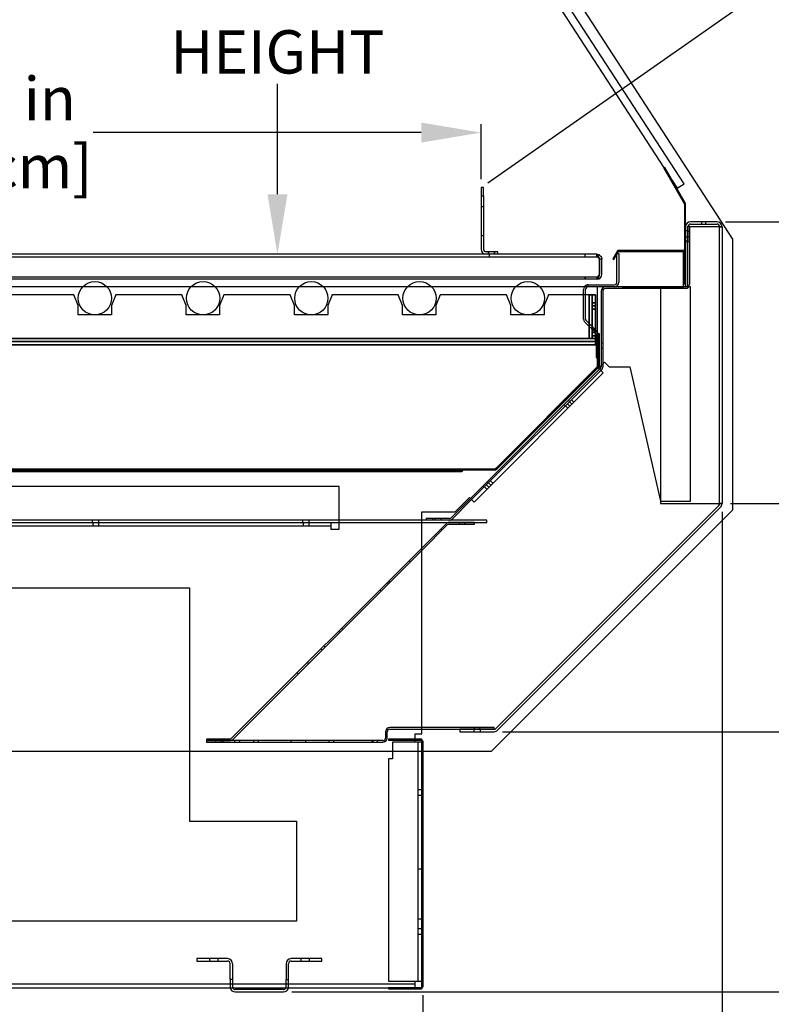
# Model space of a CAD drawing. Units: inches. Extents: x 20 to 235, y 14 to 194.
# Drawn here: x 71 to 94, y 135 to 165 of the extents above; entities that cross this region are included whole.
import ezdxf

# ---------------------------------------------------------------- set-up
doc = ezdxf.new("R2010")
doc.units = ezdxf.units.IN
doc.header["$LTSCALE"] = 6
doc.header["$MEASUREMENT"] = 0
doc.layers.add('DIMS-END', color=7, linetype='Continuous')
doc.layers.add('END VIEW', color=7, linetype='Continuous')
doc.styles.get("Standard").update_dxf_attribs({"font": 'arial.ttf'})
doc.dimstyles.get("Standard").update_dxf_attribs({"dimtxt": 1.3, "dimasz": 1.8, "dimexe": 0.25, "dimexo": 0.25, "dimgap": 0.09, "dimtad": 0, "dimtih": 1, "dimtoh": 1, "dimdec": 4, "dimzin": 0, "dimdsep": 46, "dimlunit": 5, "dimtxsty": 'Standard', "dimcen": 1, "dimadec": 0, "dimazin": 0, "dimtfac": 1, "dimtdec": 4, "dimtofl": 0, "dimtmove": 0, "dimatfit": 3, "dimfxl": 1, "dimfrac": 2, "dimtolj": 1, "dimtzin": 0, "dimarcsym": 0})

# ---------------------------------------------------------------- blocks, each defined once
blk = doc.blocks.new('*D20')
at = {"layer": 'DIMS-END', "color": 0, "lineweight": -2, "transparency": 16777216}
for p, q in [((48.522, 149.397), (48.522, 123.98)), ((83.548, 135.548), (83.548, 123.98)), ((50.322, 124.23), (61.257, 124.23)), ((81.748, 124.23), (69.293, 124.23))]:
    blk.add_line(p, q, dxfattribs=at)
at = {"layer": 'DIMS-END', "color": 0, "transparency": 16777216}
for points in [[(50.322, 124.53), (50.322, 123.93), (48.522, 124.23)], [(81.748, 124.53), (81.748, 123.93), (83.548, 124.23)]]:
    blk.add_solid(points, dxfattribs=at)
at = {"layer": 'DIMS-END', "color": 0, "transparency": 16777216, "insert": (65.275, 124.23), "char_height": 1.3, "width": 25.20198, "attachment_point": 5, "line_spacing_factor": 0.941778}
blk.add_mtext('\\A1;35 in\\P [89.0 cm]', dxfattribs=at)
blk = doc.blocks.new('*D21')
at = {"layer": 'DIMS-END', "color": 0, "lineweight": -2, "transparency": 16777216}
for p, q in [((92.536, 150.049), (92.536, 116.995)), ((48.522, 149.397), (48.522, 116.995)), ((50.322, 117.245), (65.978, 117.245)), ((90.736, 117.245), (75.024, 117.245))]:
    blk.add_line(p, q, dxfattribs=at)
at = {"layer": 'DIMS-END', "color": 0, "transparency": 16777216}
for points in [[(50.322, 117.545), (50.322, 116.945), (48.522, 117.245)], [(90.736, 117.545), (90.736, 116.945), (92.536, 117.245)]]:
    blk.add_solid(points, dxfattribs=at)
at = {"layer": 'DIMS-END', "color": 0, "transparency": 16777216, "insert": (70.501, 117.245), "char_height": 1.3, "width": 21.47254, "attachment_point": 5, "line_spacing_factor": 0.941778}
blk.add_mtext('\\A1;44 in\\P [111.8 cm]', dxfattribs=at)
blk = doc.blocks.new('*D23')
at = {"layer": 'DIMS-END', "color": 0, "lineweight": -2, "transparency": 16777216}
for p, q in [((92.786, 150.298), (108.626, 150.298)), ((108.376, 148.498), (108.376, 145.161)), ((108.376, 137.442), (108.376, 141.207)), ((79.615, 135.642), (108.626, 135.642))]:
    blk.add_line(p, q, dxfattribs=at)
at = {"layer": 'DIMS-END', "color": 0, "transparency": 16777216}
for points in [[(108.076, 148.498), (108.676, 148.498), (108.376, 150.298)], [(108.076, 137.442), (108.676, 137.442), (108.376, 135.642)]]:
    blk.add_solid(points, dxfattribs=at)
at = {"layer": 'DIMS-END', "color": 0, "transparency": 16777216, "insert": (108.376, 143.184), "char_height": 1.3, "width": 27.04786, "attachment_point": 5, "line_spacing_factor": 0.941778}
blk.add_mtext('\\A1;14 5/8 in\\P [37.2 cm]', dxfattribs=at)
blk = doc.blocks.new('*D24')
at = {"layer": 'DIMS-END', "color": 0, "lineweight": -2, "transparency": 16777216}
for p, q in [((85.94, 143.452), (99.568, 143.452)), ((99.318, 141.652), (99.318, 141.581)), ((99.318, 137.442), (99.318, 137.627)), ((79.615, 135.642), (99.568, 135.642))]:
    blk.add_line(p, q, dxfattribs=at)
at = {"layer": 'DIMS-END', "color": 0, "transparency": 16777216}
for points in [[(99.018, 141.652), (99.618, 141.652), (99.318, 143.452)], [(99.018, 137.442), (99.618, 137.442), (99.318, 135.642)]]:
    blk.add_solid(points, dxfattribs=at)
at = {"layer": 'DIMS-END', "color": 0, "transparency": 16777216, "insert": (99.318, 139.604), "char_height": 1.3, "width": 28.89375, "attachment_point": 5, "line_spacing_factor": 0.941778}
blk.add_mtext('\\A1;7 13/16 in\\P [19.8 cm]', dxfattribs=at)
blk = doc.blocks.new('*D22')
at = {"layer": 'DIMS-END', "color": 0, "lineweight": -2, "transparency": 16777216}
for p, q in [((92.635, 158.76), (118.031, 158.76)), ((117.781, 156.96), (117.781, 149.251)), ((117.781, 137.442), (117.781, 145.297)), ((79.615, 135.642), (118.031, 135.642))]:
    blk.add_line(p, q, dxfattribs=at)
at = {"layer": 'DIMS-END', "color": 0, "transparency": 16777216}
for points in [[(117.481, 156.96), (118.081, 156.96), (117.781, 158.76)], [(117.481, 137.442), (118.081, 137.442), (117.781, 135.642)]]:
    blk.add_solid(points, dxfattribs=at)
at = {"layer": 'DIMS-END', "color": 0, "transparency": 16777216, "insert": (117.781, 147.274), "char_height": 1.3, "width": 27.04786, "attachment_point": 5, "line_spacing_factor": 0.941778}
blk.add_mtext('\\A1;23 1/8 in\\P [58.7 cm]', dxfattribs=at)
blk = doc.blocks.new('*D25')
at = {"layer": 'DIMS-END', "color": 0, "lineweight": -2, "transparency": 16777216}
for p, q in [((78.072, 178.019), (86.575, 183.972)), ((87.403, 182.355), (89.096, 179.936)), ((96.285, 169.67), (94.722, 171.901)), ((85.506, 159.925), (97.522, 168.339))]:
    blk.add_line(p, q, dxfattribs=at)
at = {"layer": 'DIMS-END', "color": 0, "transparency": 16777216}
for points in [[(87.648, 182.527), (87.157, 182.183), (86.37, 183.829)], [(96.53, 169.842), (96.039, 169.498), (97.317, 168.196)]]:
    blk.add_solid(points, dxfattribs=at)
at = {"layer": 'DIMS-END', "color": 0, "transparency": 16777216, "insert": (91.909, 175.918), "char_height": 1.3, "width": 26.85951, "attachment_point": 5, "line_spacing_factor": 0.941778}
blk.add_mtext('\\A1;19 1/16 in\\P [48.5 cm]\\PVISUAL\\PDISPLAY', dxfattribs=at)
blk = doc.blocks.new('*D26')
at = {"layer": 'DIMS-END', "color": 0, "lineweight": -2, "transparency": 16777216}
for p, q in [((53.926, 157.881), (53.926, 161.684)), ((85.301, 160.034), (85.301, 161.684)), ((55.726, 161.434), (65.616, 161.434)), ((83.501, 161.434), (73.652, 161.434))]:
    blk.add_line(p, q, dxfattribs=at)
at = {"layer": 'DIMS-END', "color": 0, "transparency": 16777216}
for points in [[(55.726, 161.734), (55.726, 161.134), (53.926, 161.434)], [(83.501, 161.734), (83.501, 161.134), (85.301, 161.434)]]:
    blk.add_solid(points, dxfattribs=at)
at = {"layer": 'DIMS-END', "color": 0, "transparency": 16777216, "insert": (69.634, 161.434), "char_height": 1.3, "width": 27.04786, "attachment_point": 5, "line_spacing_factor": 0.941778}
blk.add_mtext('\\A1;31 3/8 in\\P [79.7 cm]', dxfattribs=at)
blk = doc.blocks.new('*D27')
at = {"layer": 'DIMS-END', "color": 0, "lineweight": -2, "transparency": 16777216}
for p, q in [((70.89, 173.914), (79.435, 173.914)), ((79.185, 172.114), (79.185, 170.935)), ((79.185, 159.582), (79.185, 162.9)), ((85.301, 157.782), (78.935, 157.782))]:
    blk.add_line(p, q, dxfattribs=at)
at = {"layer": 'DIMS-END', "color": 0, "transparency": 16777216}
for points in [[(78.885, 172.114), (79.485, 172.114), (79.185, 173.914)], [(78.885, 159.582), (79.485, 159.582), (79.185, 157.782)]]:
    blk.add_solid(points, dxfattribs=at)
at = {"layer": 'DIMS-END', "color": 0, "transparency": 16777216, "insert": (79.185, 166.918), "char_height": 1.3, "width": 19.62665, "attachment_point": 5, "line_spacing_factor": 0.941778}
blk.add_mtext('\\A1;16 1/8 in\\P [41.0 cm]\\PINTERIOR\\PHEIGHT', dxfattribs=at)

msp = doc.modelspace()

# ---------------------------------------------------------------- linework, layer by layer
at = {"layer": 'END VIEW'}
for p, q in [((85.30104, 160.84433), (85.30104, 161.28835)), ((85.30104, 159.53183), (85.30104, 157.93283)), ((85.30104, 159.21933), (85.37404, 159.21933)), ((91.43954, 156.87183), (91.43954, 159.28814)), ((92.38454, 158.76018), (91.59054, 158.76018)), ((91.92504, 158.68718), (91.92504, 158.76018)), ((92.05004, 158.68718), (92.05004, 158.76018)), ((91.51282, 158.47595), (91.56082, 158.47595)), ((91.59054, 158.68718), (92.38454, 158.68718)), ((85.30104, 158.34433), (85.37404, 158.34433)), ((91.51282, 158.3197), (91.56082, 158.3197)), ((89.42264, 157.90213), (91.36954, 157.90213)), ((85.55054, 157.70883), (85.55054, 157.78183)), ((88.42554, 157.70883), (88.42554, 157.78183)), ((88.37932, 155.83814), (88.37932, 156.72783)), ((88.43832, 155.83814), (88.43832, 156.72783)), ((91.43482, 156.80118), (89.03182, 156.80118)), ((91.43482, 156.75318), (89.03182, 156.75318)), ((89.53754, 156.80583), (91.37354, 156.80583)), ((90.00242, 156.75318), (90.00242, 156.80118)), ((90.01804, 156.75318), (90.01804, 156.80118)), ((90.15867, 156.75318), (90.15867, 156.80118)), ((90.37742, 156.75318), (90.37742, 156.80118)), ((90.53367, 156.75318), (90.53367, 156.80118)), ((90.75242, 156.75318), (90.75242, 156.80118)), ((90.89304, 156.75318), (90.89304, 156.80118)), ((90.90867, 156.75318), (90.90867, 156.80118)), ((88.7732, 155.47095), (88.46117, 155.78298)), ((88.73148, 155.42923), (88.41945, 155.74126)), ((88.90582, 155.11895), (88.95382, 155.11895)), ((88.90582, 154.9627), (88.95382, 154.9627)), ((88.82757, 154.36186), (88.82762, 154.36192)), ((87.92551, 153.39475), (87.95945, 153.36081)), ((88.0144, 153.41575), (88.08723, 153.34292)), ((87.79293, 153.26217), (87.82687, 153.22823)), ((87.83257, 153.23393), (87.9054, 153.1611)), ((87.89277, 153.29413), (87.96561, 153.2213)), ((87.95419, 153.35555), (88.02702, 153.28272)), ((85.71993, 151.33283), (53.95154, 151.33283)), ((84.75265, 151.28756), (84.75674, 151.30283)), ((84.75382, 151.28756), (84.75791, 151.30283)), ((85.3619, 150.83114), (85.39584, 150.7972)), ((85.40154, 150.8029), (85.47437, 150.73006)), ((85.46174, 150.8631), (85.53457, 150.79027)), ((85.49448, 150.96372), (85.52842, 150.92978)), ((85.52316, 150.92452), (85.59599, 150.85169)), ((85.58336, 150.98472), (85.65619, 150.91189)), ((92.43969, 150.24233), (85.74524, 143.54788)), ((85.79686, 143.49627), (92.49131, 150.19072)), ((83.83847, 149.85083), (83.83847, 149.80283)), ((83.90679, 149.85083), (83.90679, 149.80283)), ((84.09429, 149.85083), (84.09429, 149.80283)), ((54.04254, 149.62683), (80.79154, 149.62683)), ((73.63554, 149.72983), (73.63554, 149.80283)), ((73.64329, 149.72983), (73.64329, 149.62683)), ((73.81529, 149.72983), (73.81529, 149.62683)), ((73.82304, 149.72983), (73.82304, 149.80283)), ((79.94779, 149.72983), (79.94779, 149.80283)), ((79.95554, 149.72983), (79.95554, 149.62683)), ((80.12754, 149.72983), (80.12754, 149.62683)), ((80.13529, 149.72983), (80.13529, 149.80283)), ((84.13091, 149.50839), (84.09697, 149.54233)), ((84.64142, 149.72983), (84.64142, 149.68183)), ((84.79767, 149.72983), (84.79767, 149.68183)), ((83.14271, 148.58807), (83.17665, 148.55413)), ((82.48341, 147.92877), (82.51735, 147.89483)), ((82.52399, 147.96935), (82.55794, 147.93541)), ((82.29591, 147.67339), (82.26197, 147.70733)), ((81.02139, 146.46675), (81.05533, 146.43281)), ((81.10978, 146.55514), (81.14372, 146.52119)), ((80.57945, 146.02481), (80.61339, 145.99086)), ((80.49106, 145.93642), (80.525, 145.90248)), ((80.11927, 145.49675), (80.08533, 145.53069)), ((79.80991, 145.18739), (79.77597, 145.22133)), ((82.43036, 143.45084), (82.43036, 143.26184)), ((82.47836, 143.26184), (82.47836, 143.45084)), ((85.08079, 143.52504), (85.08079, 143.45204)), ((85.09642, 143.57684), (85.09642, 143.52884)), ((85.25267, 143.57684), (85.25267, 143.52884)), ((85.26829, 143.52504), (85.26829, 143.45204)), ((77.55586, 143.13584), (77.55586, 143.18384)), ((77.90074, 143.13584), (77.90074, 143.18384)), ((78.05699, 143.13584), (78.05699, 143.18384)), ((78.46923, 143.18384), (78.46923, 143.13584)), ((78.60985, 143.18384), (78.60985, 143.13584)), ((79.58711, 143.18384), (79.58711, 143.13584)), ((80.02461, 143.18384), (80.02461, 143.13584)), ((80.72823, 143.18384), (80.72823, 143.13584)), ((80.86885, 143.18384), (80.86885, 143.13584)), ((82.03274, 143.13584), (82.03274, 143.18384)), ((82.05586, 143.13584), (82.05586, 143.18384)), ((82.18899, 143.13584), (82.18899, 143.18384)), ((83.41286, 135.96383), (83.41286, 143.13483)), ((83.41286, 141.72083), (83.51586, 141.72083)), ((83.54786, 141.72858), (83.51586, 141.72858)), ((83.41286, 141.54883), (83.51586, 141.54883)), ((83.54786, 141.54108), (83.51586, 141.54108)), ((83.41286, 139.33883), (83.51586, 139.33883)), ((83.41286, 137.83883), (83.51586, 137.83883)), ((83.41286, 137.54983), (83.51586, 137.54983)), ((83.54786, 137.55758), (83.51586, 137.55758)), ((83.41286, 137.37783), (83.51586, 137.37783)), ((83.54786, 137.37008), (83.51586, 137.37008)), ((77.14054, 136.64083), (77.14054, 136.56783)), ((77.39054, 136.64083), (77.39054, 136.56783)), ((79.89054, 136.64083), (79.89054, 136.56783)), ((80.14054, 136.64083), (80.14054, 136.56783)), ((77.76586, 136.01683), (77.76586, 135.79283)), ((77.83886, 136.01683), (77.83886, 135.79283)), ((79.44286, 135.79283), (79.44286, 136.01683)), ((79.51586, 135.79283), (79.51586, 136.01683)), ((83.31886, 135.86983), (52.04654, 135.86983)), ((79.36486, 135.71483), (77.91686, 135.71483)), ((77.91686, 135.64183), (79.36486, 135.64183))]:
    msp.add_line(p, q, dxfattribs=at)
at = {"layer": 'END VIEW', "flags": 128}
for points in [[(64.29327, 185.64203), (64.29327, 187.07933), (74.12223, 187.07933), (92.84804, 158.23755), (92.84804, 150.1055), (85.59787, 142.85533), (48.20986, 142.85533), (48.20986, 160.87576)], [(74.99083, 185.10304), (74.79356, 184.9735), (91.18657, 159.76361), (91.39625, 159.89975)], [(92.53554, 150.29757), (92.46254, 150.29757), (92.46254, 150.29749), (92.46254, 158.6091), (92.46254, 158.60918), (92.53554, 158.60918), (92.53554, 151.42257)], [(54.07654, 157.70883), (88.77454, 157.70883), (88.77454, 157.78183), (54.07654, 157.78183)], [(88.85243, 157.18283), (88.85243, 157.63083)], [(88.42543, 157.10483), (88.42543, 157.03183)], [(88.63565, 156.56085), (88.63565, 155.25741), (88.63565, 156.56085), (88.63565, 155.25741)], [(88.73863, 156.23258), (88.63565, 156.23258), (88.63565, 156.26959), (88.63565, 156.30016), (88.63565, 156.31947), (88.63565, 156.32752), (88.63565, 156.31947), (88.63565, 156.30016), (88.63565, 156.26959), (88.63565, 156.23258), (88.63565, 156.19718), (88.63565, 156.1666), (88.63565, 156.14729), (88.63565, 156.13925), (88.63565, 156.14729), (88.63565, 156.1666), (88.63565, 156.19718), (88.63565, 156.23258)], [(88.73863, 155.4312), (88.73863, 155.4666), (88.73863, 155.49718), (88.73863, 155.51649), (88.73863, 155.52453), (88.73863, 155.51649), (88.73863, 155.49718), (88.73863, 155.4666), (88.73863, 155.4312), (88.73863, 155.39419), (88.73863, 155.36361), (88.73863, 155.3443), (88.73863, 155.33626), (88.73863, 155.3443), (88.73863, 155.36361), (88.73863, 155.39419), (88.73863, 155.4312), (88.63565, 155.4312)], [(88.73863, 155.16246), (53.97199, 155.16246)], [(88.73863, 155.05948), (53.97199, 155.05948)], [(79.75786, 137.76483), (55.53954, 137.76483), (55.53954, 147.76583), (76.53986, 147.76583), (76.53986, 140.76483), (79.75786, 140.76483)], [(83.51586, 143.16633), (83.54786, 143.16633), (83.54786, 135.79633), (83.51586, 135.79633)]]:
    msp.add_lwpolyline(points, close=True, dxfattribs=at)
for points in [[(91.4307, 159.32114), (90.81454, 160.38836), (90.78423, 160.37086), (91.40039, 159.30364)], [(85.37404, 159.53183), (85.37404, 159.78183), (85.30104, 159.78183), (85.30104, 159.53183), (85.37404, 159.53183), (85.37404, 157.93283)], [(91.40454, 159.28814), (91.40454, 156.87183), (91.40454, 157.86713)], [(92.53554, 158.60918), (92.53554, 158.6091), (92.38454, 158.6091), (91.54454, 158.6091), (91.54454, 158.15518), (91.43954, 158.15518), (91.43954, 156.80583), (90.68854, 156.80583), (90.68854, 150.29757), (92.38454, 150.29757), (92.53554, 150.29757)], [(91.40454, 158.49158), (91.43954, 158.49158), (91.51254, 158.49158)], [(91.43954, 158.60918), (91.43954, 158.18718), (91.51254, 158.18718), (91.51254, 158.60918)], [(91.51282, 156.87918), (91.51282, 158.15518), (91.51282, 158.6158), (91.51282, 158.62618), (91.51442, 158.62618), (91.56082, 158.62618), (91.56082, 158.6091), (91.56082, 156.87918)], [(91.40454, 158.30408), (91.43954, 158.30408), (91.51254, 158.30408)], [(85.80104, 157.78183), (85.80104, 157.85483), (85.45204, 157.85483)], [(85.51979, 157.78183), (85.51954, 157.85483), (85.51954, 157.78183)], [(85.70729, 157.85483), (85.70754, 157.78183), (85.70704, 157.85483), (85.70704, 157.78183)], [(89.39233, 157.88463), (89.25373, 157.64457), (89.28404, 157.62707), (89.41369, 157.85163)], [(89.44054, 157.86713), (91.36954, 157.86713), (91.36954, 156.84082)], [(88.92554, 157.18283), (88.92554, 157.63083), (88.85254, 157.63083)], [(89.37932, 156.94283), (89.37932, 157.8062), (89.43832, 157.8062), (89.43832, 156.94283)], [(88.89404, 154.2954), (88.82762, 154.36192), (89.0044, 154.5387), (89.1437, 154.3994), (89.7697, 154.3994), (90.68854, 150.36983), (91.58654, 150.36983), (91.58654, 156.80583), (53.69354, 156.80583), (53.69354, 157.05583), (53.86667, 157.05583), (53.89054, 157.05583), (53.89054, 156.80583), (53.89054, 150.80783), (53.89054, 149.53283)], [(88.77443, 157.03183), (54.89054, 157.03183), (53.95654, 157.03183)], [(54.07665, 157.10483), (88.77443, 157.10483), (88.77443, 157.03183)], [(88.77454, 157.10483), (88.77443, 157.10483), (88.77443, 157.03183)], [(85.71993, 151.34191), (85.71993, 151.32069), (85.71993, 151.30283), (53.95154, 151.30283), (53.95154, 151.36383), (53.95154, 156.80583)], [(85.75088, 151.36383), (88.79732, 154.41027), (88.79732, 156.80583)], [(89.30132, 156.80583), (88.51632, 156.80583), (88.51632, 156.86483), (89.30132, 156.86483)], [(88.90582, 156.67518), (88.90582, 154.44012), (88.90582, 154.40737)], [(88.95382, 156.67518), (88.95382, 154.48812), (88.95382, 154.40737)], [(54.16831, 155.25741), (88.54231, 155.25741), (88.73863, 155.25741), (88.73863, 156.56085), (88.73863, 155.25741), (88.73863, 156.56085), (88.73863, 155.25741), (88.73863, 155.20591), (88.73863, 155.15925), (88.73863, 155.11741), (88.73863, 155.08683), (88.73863, 155.06752), (88.73863, 155.05948), (53.97199, 155.05948), (88.73863, 155.05948), (88.73863, 155.16246), (53.97199, 155.16246), (88.73863, 155.16246), (88.73863, 155.17051), (88.73863, 155.19143), (88.73863, 155.222), (88.73863, 155.25741), (88.54231, 155.25741), (54.16831, 155.25741)], [(54.16831, 155.25741), (88.54231, 155.25741), (88.54231, 156.56085), (87.32093, 156.56085), (87.19059, 156.24223), (87.19059, 155.96062), (86.19128, 155.96062), (86.19128, 156.24223), (86.05933, 156.56085), (84.07358, 156.56085), (83.94163, 156.24223), (83.94163, 155.96062), (82.94232, 155.96062), (82.94232, 156.24223), (82.81197, 156.56085), (80.82623, 156.56085), (80.69427, 156.24223), (80.69427, 155.96062), (79.69496, 155.96062), (79.69496, 156.24223), (79.56301, 156.56085), (77.57887, 156.56085), (77.44692, 156.24223), (77.44692, 155.96062), (76.44761, 155.96062), (76.44761, 156.24223), (76.31565, 156.56085), (74.32991, 156.56085), (74.19956, 156.24223), (74.19956, 155.96062), (73.20025, 155.96062), (73.20025, 156.24223), (73.0683, 156.56085), (71.08255, 156.56085)], [(54.16831, 155.25741), (88.54231, 155.25741), (88.73863, 155.25741), (88.63565, 155.25741), (88.62921, 155.25741), (88.60829, 155.25741), (88.57772, 155.25741), (88.54231, 155.25741), (88.54231, 156.56085), (88.54231, 155.25741), (88.73863, 155.25741), (88.7322, 155.25741), (88.71289, 155.25741), (88.6807, 155.25741), (88.64047, 155.25741), (88.5922, 155.25741), (88.54231, 155.25741), (88.54231, 156.56085), (88.5922, 156.56085), (88.64047, 156.56085), (88.6807, 156.56085), (88.71289, 156.56085), (88.7322, 156.56085), (88.73863, 156.56085), (88.63565, 156.56085), (88.62921, 156.56085), (88.60829, 156.56085), (88.57772, 156.56085), (88.54231, 156.56085), (87.32093, 156.56085), (87.19059, 156.24223), (87.19059, 155.96062), (86.19128, 155.96062), (86.19128, 156.24223), (86.05933, 156.56085), (84.07358, 156.56085), (83.94163, 156.24223), (83.94163, 155.96062), (82.94232, 155.96062), (82.94232, 156.24223), (82.81197, 156.56085), (80.82623, 156.56085), (80.69427, 156.24223), (80.69427, 155.96062), (79.69496, 155.96062), (79.69496, 156.24223), (79.56301, 156.56085), (77.57887, 156.56085), (77.44692, 156.24223), (77.44692, 155.96062), (76.44761, 155.96062), (76.44761, 156.24223), (76.31565, 156.56085), (74.32991, 156.56085), (74.19956, 156.24223), (74.19956, 155.96062), (73.20025, 155.96062), (73.20025, 156.24223), (73.0683, 156.56085), (71.08255, 156.56085)], [(88.73863, 156.14729), (88.73863, 156.1666), (88.73863, 156.19718), (88.73863, 156.23258), (88.73863, 156.26959), (88.73863, 156.30016), (88.73863, 156.31947), (88.73863, 156.32752), (88.63565, 156.32752), (88.73863, 156.32752)], [(88.73863, 156.31947), (88.73863, 156.30016), (88.73863, 156.26959), (88.73863, 156.23258), (88.73863, 156.19718), (88.73863, 156.1666), (88.73863, 156.14729), (88.73863, 156.13925), (88.63565, 156.13925), (88.73863, 156.13925)], [(88.63565, 155.3443), (88.63565, 155.36361), (88.63565, 155.39419), (88.63565, 155.4312), (88.63565, 155.4666), (88.63565, 155.49718), (88.63565, 155.51649), (88.63565, 155.52453), (88.73863, 155.52453), (88.63565, 155.52453)], [(88.63565, 155.51649), (88.63565, 155.49718), (88.63565, 155.4666), (88.63565, 155.4312), (88.63565, 155.39419), (88.63565, 155.36361), (88.63565, 155.3443), (88.63565, 155.33626), (88.73863, 155.33626), (88.63565, 155.33626)], [(88.75432, 155.37408), (88.75432, 154.68083), (88.81332, 154.68083)], [(88.81332, 154.42622), (88.81332, 155.40095), (88.84332, 155.40095), (88.84332, 154.42622)], [(88.84332, 155.13458), (88.81332, 155.13458), (88.75432, 155.13458)], [(88.84332, 154.94708), (88.81332, 154.94708), (88.75432, 154.94708)], [(88.88298, 154.35222), (88.86015, 154.32939), (84.98293, 150.45217), (84.40443, 149.87367)], [(88.91692, 154.31828), (88.89409, 154.29545), (88.96687, 154.22256), (88.89408, 154.29544), (85.01687, 150.41823), (84.43837, 149.83973)], [(85.74185, 151.34191), (88.80424, 154.4043), (88.82546, 154.38308), (85.76306, 151.32069)], [(83.51586, 143.13483), (83.31886, 143.13483), (83.31886, 143.38483), (83.51586, 143.38483), (83.51586, 150.05256), (84.51826, 150.05256), (84.9504, 150.4847), (85.0897, 150.3454), (88.96691, 154.22261)], [(68.94254, 151.31059), (68.94663, 151.29533), (68.9478, 151.29533), (68.94822, 151.29533), (84.69409, 151.29533), (84.72367, 151.29533), (84.72776, 151.31059)], [(84.72893, 151.31059), (84.7245, 151.29533), (84.72484, 151.29533), (84.72367, 151.29533)], [(68.94663, 151.26533), (68.9478, 151.26533), (84.69409, 151.26533), (84.72367, 151.26533), (84.72484, 151.26533), (84.7245, 151.26533)], [(80.79154, 149.72983), (80.79154, 149.53283), (81.04154, 149.53283), (81.04154, 150.80783), (53.79254, 150.80783), (53.79254, 149.53283), (54.04254, 149.53283), (54.04254, 149.72983)], [(84.34928, 149.85083), (83.65147, 149.85083), (83.65147, 149.80283)], [(48.86254, 149.72983), (53.89054, 149.72983), (81.04154, 149.72983), (83.51586, 149.72983), (85.47286, 149.72983), (85.47286, 149.80283), (83.51586, 149.80283), (81.04154, 149.80283), (53.89054, 149.80283), (48.86254, 149.80283)], [(77.80933, 143.25469), (83.51586, 148.96122), (84.24757, 149.69292)], [(84.28151, 149.65898), (83.51586, 148.89334), (77.84327, 143.22075)], [(84.33666, 149.68183), (85.10335, 149.68183), (85.10335, 149.72983), (84.33666, 149.72983)], [(82.55636, 143.52884), (83.51586, 143.52884), (85.69686, 143.52884), (85.69686, 143.57684), (83.51586, 143.57684), (82.55636, 143.57684)], [(85.69009, 143.52504), (84.6599, 143.52504), (84.6599, 143.45204), (85.69009, 143.45204)], [(77.75418, 143.23184), (77.05637, 143.23184), (77.05637, 143.18384), (77.05586, 143.13584), (82.35236, 143.13584)], [(82.35236, 143.18384), (77.05586, 143.18384), (77.75418, 143.18384)], [(77.32742, 143.23184), (77.32742, 143.18384), (77.32742, 143.13584)], [(77.48367, 143.23184), (77.48367, 143.18384), (77.48367, 143.13584)], [(83.48486, 143.22933), (83.31886, 143.22933), (82.51586, 143.22933), (82.51586, 143.19733), (83.31886, 143.19733), (83.48486, 143.19733)], [(83.31886, 143.13483), (82.64086, 143.13483), (82.64086, 142.63483), (82.51586, 142.63483), (82.51586, 135.96383), (83.31886, 135.96383)], [(77.68786, 136.64083), (76.76586, 136.64083), (76.76586, 136.56783), (77.68786, 136.56783)], [(79.59386, 136.56783), (80.51586, 136.56783), (80.51586, 136.64083), (79.59386, 136.64083)], [(77.83886, 136.48983), (77.83886, 136.01683), (77.76586, 136.01683), (77.76586, 136.48983)], [(79.44286, 136.48983), (79.44286, 136.01683), (79.51586, 136.01683), (79.51586, 136.48983)], [(51.84954, 135.96383), (52.04654, 135.96383), (52.04654, 135.76683), (83.31886, 135.76683), (83.31886, 135.96383), (83.51586, 135.96383)], [(83.48486, 135.76533), (82.51586, 135.76533), (82.51586, 135.73333), (83.48486, 135.73333)]]:
    msp.add_lwpolyline(points, dxfattribs=at)
at = {"layer": 'END VIEW'}
for centre in [(73.70173, 156.46036), (76.95173, 156.46036), (80.20173, 156.46036), (83.45173, 156.46036), (86.70173, 156.46036)]:
    msp.add_circle(centre, 0.5, dxfattribs=at)
for centre, radius, start, end in [((91.37354, 159.28814), 0.031, 0, 30), ((91.37354, 159.28814), 0.066, 0, 30), ((91.59054, 158.60918), 0.151, 90, 180), ((92.38454, 158.60918), 0.151, 0, 90), ((91.59054, 158.60918), 0.078, 90, 180), ((92.38454, 158.60918), 0.078, 0, 90), ((85.45204, 157.93283), 0.151, 180, 270), ((85.45204, 157.93283), 0.078, 180, 270), ((89.42264, 157.86713), 0.035, 90, 150), ((89.44054, 157.83613), 0.031, 90, 150), ((91.36954, 157.86713), 0.035, 360, 90), ((88.77443, 157.18283), 0.078, 270, 360), ((88.77454, 157.18283), 0.151, 270, 360), ((88.77454, 157.18283), 0.078, 270, 356.424327), ((88.77454, 157.18283), 0.078, 356.424327, 360), ((89.30132, 156.94283), 0.137, 270, 0), ((89.30132, 156.94283), 0.078, 270, 0), ((88.51632, 156.72783), 0.137, 145.295572, 180), ((88.51632, 156.72783), 0.137, 90, 145.295572), ((88.51632, 156.72783), 0.078, 90, 180), ((89.03182, 156.67518), 0.126, 90, 180), ((89.03182, 156.67518), 0.078, 90, 180), ((91.40454, 156.84082), 0.035, 180, 0), ((91.43482, 156.87918), 0.126, 270, 0), ((91.43482, 156.87918), 0.078, 270, 0), ((88.51632, 155.83814), 0.137, 180, 225), ((88.51632, 155.83814), 0.078, 180, 225), ((88.67632, 155.37408), 0.137, 0, 45), ((88.67632, 155.37408), 0.078, 0, 45), ((88.78232, 154.42622), 0.031, 315, 0), ((88.78232, 154.42622), 0.061, 315, 0), ((88.82782, 154.40737), 0.078, 315, 0), ((88.82782, 154.40737), 0.126, 315, 0), ((84.75674, 151.30283), 0.03, 90, 165), ((84.75791, 151.30283), 0.03, 90, 165), ((85.71993, 151.36383), 0.031, 270, 315), ((85.71993, 151.36383), 0.061, 270, 315), ((84.72367, 151.29533), 0.03, 270, 345), ((84.72484, 151.29533), 0.03, 270, 345), ((92.38454, 150.29749), 0.078, 315, 0), ((92.38454, 150.29749), 0.151, 315, 0), ((84.34928, 149.92883), 0.078, 270, 315), ((84.34928, 149.92883), 0.126, 270, 315), ((84.33666, 149.60383), 0.126, 90, 135), ((84.33666, 149.60383), 0.078, 90, 135), ((82.55636, 143.45084), 0.126, 90, 180), ((82.55636, 143.45084), 0.078, 90, 180), ((85.69009, 143.60304), 0.078, 270, 315), ((85.69009, 143.60304), 0.151, 270, 315), ((77.75418, 143.30984), 0.078, 270, 315), ((77.75418, 143.30984), 0.126, 270, 315), ((82.35236, 143.26184), 0.078, 270, 0), ((82.35236, 143.26184), 0.126, 270, 0), ((83.48486, 143.16633), 0.063, 0, 90), ((83.48486, 143.16633), 0.031, 0, 90), ((77.68786, 136.48983), 0.151, 0, 90), ((77.68786, 136.48983), 0.078, 0, 90), ((79.59386, 136.48983), 0.151, 90, 180), ((79.59386, 136.48983), 0.078, 90, 180), ((77.91686, 135.79283), 0.151, 180, 189.914909), ((77.91686, 135.79283), 0.151, 189.914909, 270), ((77.91686, 135.79283), 0.078, 180, 199.471221), ((77.91686, 135.79283), 0.078, 199.471221, 270), ((79.36486, 135.79283), 0.151, 270, 350.085091), ((79.36486, 135.79283), 0.078, 270, 340.528779), ((79.36486, 135.79283), 0.078, 340.528779, 0), ((79.36486, 135.79283), 0.151, 350.085091, 0), ((83.48486, 135.79633), 0.031, 270, 0), ((83.48486, 135.79633), 0.063, 270, 0)]:
    msp.add_arc(centre, radius, start, end, dxfattribs=at)
msp.add_ellipse((88.77443, 157.18283), major_axis=(0, 0.151), ratio=0.51655629, start_param=3.14159265, end_param=4.71238898, dxfattribs=at)
for points, knots in [([(88.77454, 157.78183), (88.79431, 157.78183), (88.81406, 157.7779), (88.85059, 157.76277), (88.86734, 157.75158), (88.89529, 157.72362), (88.90648, 157.70687), (88.92161, 157.67035), (88.92554, 157.65059), (88.92554, 157.63083)], [0, 0, 0, 0, 0.25, 0.25, 0.5, 0.5, 0.75, 0.75, 1, 1, 1, 1]), ([(88.85243, 157.63083), (88.84594, 157.65059), (88.83945, 157.67035), (88.82647, 157.70687), (88.81998, 157.72362), (88.80699, 157.75158), (88.8005, 157.76277), (88.78752, 157.7779), (88.78103, 157.78183), (88.77454, 157.78183)], [0, 0, 0, 0, 0.25, 0.25, 0.5, 0.5, 0.75, 0.75, 1, 1, 1, 1]), ([(88.77454, 157.78183), (88.78103, 157.78183), (88.78752, 157.7779), (88.8005, 157.76277), (88.80699, 157.75158), (88.81998, 157.72362), (88.82647, 157.70687), (88.83945, 157.67035), (88.84594, 157.65059), (88.85243, 157.63083)], [0, 0, 0, 0, 0.25, 0.25, 0.5, 0.5, 0.75, 0.75, 1, 1, 1, 1]), ([(88.77454, 157.78183), (88.78103, 157.78183), (88.78752, 157.7779), (88.8005, 157.76277), (88.80699, 157.75158), (88.81998, 157.72362), (88.82647, 157.70687), (88.83945, 157.67035), (88.84594, 157.65059), (88.85243, 157.63083)], [0, 0, 0, 0, 0.25, 0.25, 0.5, 0.5, 0.75, 0.75, 1, 1, 1, 1]), ([(88.77454, 157.78183), (88.78103, 157.78183), (88.78752, 157.7779), (88.8005, 157.76277), (88.80699, 157.75158), (88.81998, 157.72362), (88.82647, 157.70687), (88.83945, 157.67035), (88.84594, 157.65059), (88.85243, 157.63083)], [0, 0, 0, 0, 0.25, 0.25, 0.5, 0.5, 0.75, 0.75, 1, 1, 1, 1]), ([(88.77454, 157.70883), (88.78475, 157.70883), (88.79496, 157.7068), (88.81382, 157.69898), (88.82247, 157.6932), (88.8322, 157.68347), (88.83454, 157.68079), (88.83668, 157.67796)], [0, 0, 0, 0, 0.25, 0.25, 0.5, 0.5, 0.586914605, 0.586914605, 0.586914605, 0.586914605]), ([(88.85243, 157.63083), (88.84594, 157.64104), (88.83945, 157.65124), (88.82647, 157.67011), (88.81998, 157.67876), (88.80699, 157.6932), (88.8005, 157.69898), (88.78752, 157.7068), (88.78103, 157.70883), (88.77454, 157.70883)], [0, 0, 0, 0, 0.25, 0.25, 0.5, 0.5, 0.75, 0.75, 1, 1, 1, 1]), ([(88.83668, 157.67796), (88.84071, 157.67265), (88.84405, 157.66683), (88.85051, 157.65124), (88.85254, 157.64104), (88.85254, 157.63083)], [0.586914605, 0.586914605, 0.586914605, 0.586914605, 0.75, 0.75, 1, 1, 1, 1]), ([(88.82762, 154.36192), (88.84586, 154.34368), (88.86408, 154.32546), (88.89777, 154.29176), (88.91323, 154.27631), (88.93901, 154.25052), (88.94933, 154.24019), (88.96329, 154.22623), (88.96691, 154.22261), (88.96691, 154.22261)], [0, 0, 0, 0, 0.25, 0.25, 0.5, 0.5, 0.75, 0.75, 1, 1, 1, 1]), ([(88.82762, 154.36192), (88.83632, 154.35322), (88.84502, 154.34452), (88.86109, 154.32844), (88.86847, 154.32107), (88.88077, 154.30876), (88.8857, 154.30383), (88.89235, 154.29717), (88.89408, 154.29544), (88.89408, 154.29544)], [0, 0, 0, 0, 0.25, 0.25, 0.5, 0.5, 0.75, 0.75, 1, 1, 1, 1]), ([(85.71993, 151.32069), (85.72509, 151.32634), (85.73025, 151.33311), (85.74056, 151.34786), (85.74572, 151.35584), (85.75088, 151.36383)], [0, 0, 0, 0, 0.5, 0.5, 1, 1, 1, 1]), ([(85.71993, 151.34191), (85.72509, 151.34478), (85.73025, 151.34821), (85.74056, 151.35571), (85.74572, 151.35977), (85.75088, 151.36383)], [0, 0, 0, 0, 0.5, 0.5, 1, 1, 1, 1])]:
    msp.add_open_spline(points, degree=3, knots=knots, dxfattribs=at)

# ---------------------------------------------------------------- dimensions: what is measured, and where the dimension line sits
at = {"layer": 'DIMS-END'}
for base, p1, p2, angle, text, picture, middle in [((86.37031, 183.82905), (85.30104, 159.78183), (77.86739, 177.87524), 305, '<>\\PVISUAL\\PDISPLAY', '*D25', (91.90941, 175.91839)), ((79.18518, 157.78183), (70.64036, 173.91363), (85.55054, 157.78183), 90, '<>\\PINTERIOR\\PHEIGHT', '*D27', (79.18518, 166.91766))]:
    dim = msp.add_linear_dim(base=base, p1=p1, p2=p2, angle=angle, text=text, dimstyle='Standard', override={"dimpost": ' in\\X'}, dxfattribs=at)
    dim.commit()
    dim.dimension.update_dxf_attribs({"geometry": picture, "text_midpoint": middle, "dimtype": 160})
for base, p1, p2, picture, middle in [((85.30104, 161.43413), (53.92554, 157.63083), (85.30104, 159.78385), '*D26', (69.634, 161.43413)), ((92.53553, 117.24454), (48.52153, 149.64712), (92.53553, 150.29871), '*D21', (70.50129, 117.24454)), ((83.54785, 124.23026), (48.52153, 149.64712), (83.54785, 135.79755), '*D20', (65.27492, 124.23026))]:
    dim = msp.add_linear_dim(base=base, p1=p1, p2=p2, dimstyle='Standard', override={"dimpost": ' in\\X'}, dxfattribs=at)
    dim.commit()
    dim.dimension.update_dxf_attribs({"geometry": picture, "text_midpoint": middle, "dimtype": 160})
for base, p1, p2, picture, middle in [((117.780553, 158.76018), (79.364864, 135.641827), (92.38454, 158.76018), '*D22', (117.780553, 147.274415)), ((108.37583, 150.29757), (79.36486, 135.64183), (92.53554, 150.29757), '*D23', (108.37583, 143.18425)), ((99.31839, 143.45204), (79.36486, 135.64183), (85.69009, 143.45204), '*D24', (99.31839, 139.60366))]:
    dim = msp.add_linear_dim(base=base, p1=p1, p2=p2, angle=90, dimstyle='Standard', override={"dimpost": ' in\\X'}, dxfattribs=at)
    dim.commit()
    dim.dimension.update_dxf_attribs({"geometry": picture, "text_midpoint": middle, "dimtype": 160})

doc.saveas('drawing.dxf')
